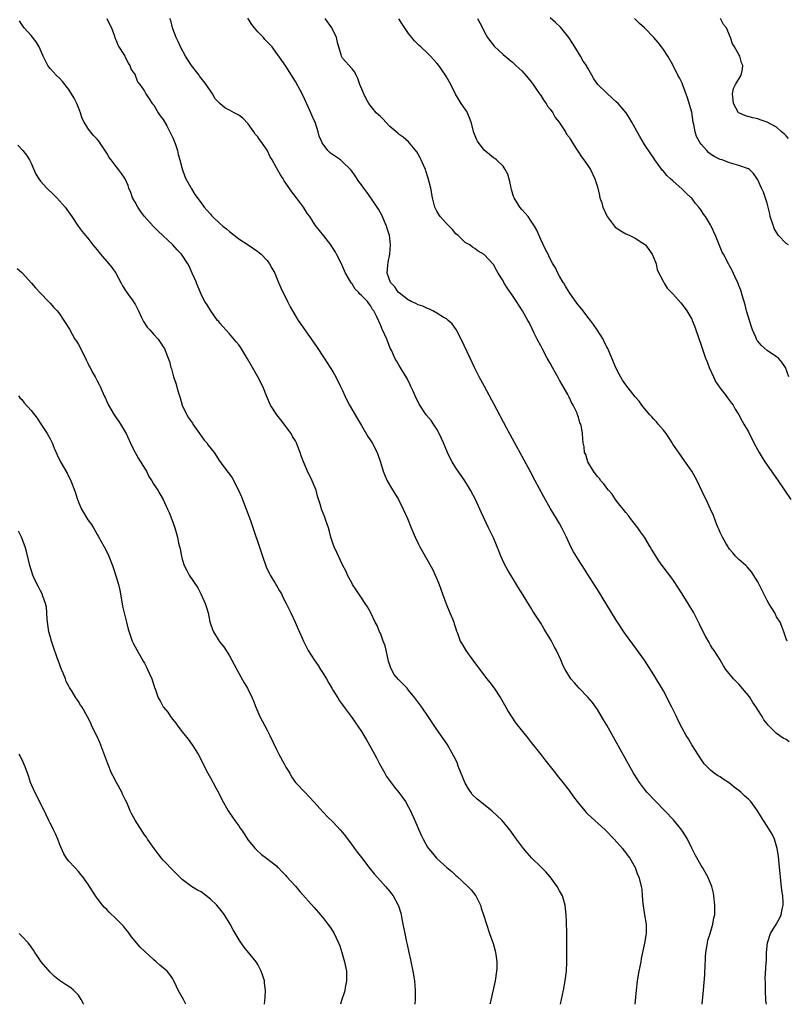
# Model space of a CAD drawing. Units: inches. Extents: x 2619000 to 2622000, y 1473000 to 1476000.
# Drawn here: x 2619847 to 2620009, y 1473000 to 1473209 of the extents above; entities that cross this region are included whole.
import ezdxf

# ---------------------------------------------------------------- set-up
doc = ezdxf.new("R2010")
doc.units = ezdxf.units.IN
doc.header["$MEASUREMENT"] = 0
doc.layers.add('LD26191473_10ft', color=254, linetype='Continuous')

msp = doc.modelspace()

# ---------------------------------------------------------------- linework, layer by layer
at = {"layer": 'LD26191473_10ft'}
for points, elevation in [([(2619961.16, 1473000), (2619961.8, 1473003), (2619962.19, 1473005), (2619962.45, 1473007), (2619962.52, 1473009), (2619962.54, 1473015), (2619962.45, 1473017.55), (2619962.37, 1473019), (2619962.17, 1473021), (2619961.58, 1473023), (2619961.38, 1473023.38), (2619961, 1473024.03), (2619960.47, 1473025), (2619959.01, 1473027.01), (2619958.08, 1473028.08), (2619957, 1473029.17), (2619955.13, 1473031), (2619954.11, 1473032.11), (2619953.34, 1473033), (2619951.83, 1473035), (2619950.46, 1473037), (2619948.83, 1473039), (2619946.64, 1473041), (2619943.5, 1473043.5), (2619942.49, 1473044.49), (2619942.15, 1473045), (2619941.66, 1473045.66), (2619941, 1473046.89), (2619939.53, 1473050.47), (2619939.26, 1473051.26), (2619938.61, 1473052.6), (2619937.14, 1473055.14), (2619936.34, 1473056.34), (2619935, 1473058.27), (2619933.15, 1473061), (2619931.76, 1473063), (2619930.29, 1473065), (2619929, 1473066.62), (2619928.67, 1473067), (2619927.85, 1473067.85), (2619926.85, 1473068.85), (2619925.95, 1473069.95), (2619925.25, 1473071.25), (2619924.75, 1473072.75), (2619924.58, 1473073.42), (2619923.99, 1473075.99), (2619923.63, 1473077), (2619923, 1473078.66), (2619922.84, 1473079), (2619922.3, 1473080.3), (2619921.93, 1473081), (2619921, 1473082.96), (2619920.27, 1473084.27), (2619919.81, 1473085), (2619919, 1473086.14), (2619918.44, 1473087), (2619917.89, 1473087.89), (2619917.12, 1473089), (2619917, 1473089.21), (2619916.07, 1473091), (2619915.77, 1473091.77), (2619915, 1473093.15), (2619913.75, 1473095.75), (2619913.2, 1473097), (2619913, 1473097.57), (2619912.53, 1473099), (2619912.22, 1473100.22), (2619911.98, 1473101), (2619911.44, 1473102.56), (2619911.24, 1473103.24), (2619910.55, 1473105), (2619910.37, 1473105.63), (2619909.71, 1473107.71), (2619909.38, 1473109), (2619908.58, 1473111), (2619907.59, 1473113), (2619906.7, 1473115), (2619906.25, 1473116.25), (2619905.99, 1473117), (2619905.4, 1473118.6), (2619905.24, 1473119), (2619905, 1473119.44), (2619904.4, 1473120.4), (2619904.1, 1473121), (2619903, 1473122.48), (2619902.63, 1473123), (2619901.89, 1473123.89), (2619901.08, 1473125), (2619899.75, 1473127), (2619899.53, 1473127.53), (2619898.84, 1473129), (2619898.08, 1473131), (2619897.04, 1473133), (2619895.87, 1473135), (2619894.85, 1473136.85), (2619893.33, 1473139.33), (2619893, 1473139.79), (2619892.47, 1473140.47), (2619891, 1473142.15), (2619890.22, 1473143), (2619889.65, 1473143.65), (2619889, 1473144.4), (2619888.74, 1473144.74), (2619888.5, 1473145), (2619887.06, 1473147), (2619886.32, 1473148.32), (2619885.83, 1473149), (2619885.51, 1473149.51), (2619885, 1473150.57), (2619884.28, 1473152.28), (2619884.06, 1473152.85), (2619884, 1473153), (2619883.14, 1473155), (2619882.46, 1473156.46), (2619882.18, 1473157), (2619880.88, 1473159), (2619879.93, 1473159.93), (2619879.04, 1473161), (2619876.92, 1473163), (2619875.88, 1473163.88), (2619875, 1473164.83), (2619874.91, 1473164.91), (2619874.84, 1473165), (2619873.03, 1473167.04), (2619872.13, 1473168.13), (2619871.59, 1473169), (2619871, 1473170.08), (2619870.65, 1473170.65), (2619870.48, 1473171), (2619870.09, 1473172.09), (2619869.71, 1473173), (2619869.58, 1473173.58), (2619868.94, 1473175), (2619868.16, 1473176.16), (2619867.5, 1473177), (2619867, 1473177.6), (2619865.91, 1473179), (2619865.53, 1473179.53), (2619865, 1473180.43), (2619863.32, 1473183), (2619863, 1473183.42), (2619862.21, 1473184.21), (2619861.56, 1473185), (2619861, 1473185.74), (2619860.21, 1473187), (2619859.79, 1473187.79), (2619859.42, 1473189), (2619859, 1473190.11), (2619858.64, 1473191), (2619858.08, 1473192.08), (2619857.57, 1473193), (2619857, 1473193.93), (2619855.64, 1473195.64), (2619855, 1473196.33), (2619854.31, 1473197), (2619853.68, 1473197.68), (2619853, 1473198.39), (2619852.52, 1473199), (2619851.5, 1473201), (2619850.68, 1473203), (2619850.08, 1473204.08), (2619849, 1473205.4), (2619847.48, 1473207), (2619847.27, 1473207.27), (2619847, 1473207.71), (2619846.48, 1473208.48)], 9160), ([(2619865.03, 1473209), (2619865.66, 1473207.66), (2619865.98, 1473207), (2619866.56, 1473205.44), (2619866.78, 1473204.78), (2619867, 1473204.32), (2619867.38, 1473203.38), (2619867.59, 1473203), (2619868.61, 1473201.39), (2619868.83, 1473201), (2619868.88, 1473200.88), (2619869, 1473200.7), (2619869.52, 1473199.52), (2619869.93, 1473199), (2619870.17, 1473198.17), (2619871, 1473197.08), (2619871.04, 1473197), (2619871.55, 1473195.55), (2619871.99, 1473195), (2619873, 1473193.59), (2619873.32, 1473193), (2619873.99, 1473191.99), (2619874.66, 1473191), (2619875, 1473190.62), (2619875.94, 1473189), (2619876.36, 1473188.36), (2619877, 1473187.61), (2619877.74, 1473186.26), (2619878.4, 1473185), (2619878.56, 1473184.56), (2619879, 1473183.71), (2619879.21, 1473183.21), (2619879.31, 1473183), (2619879.5, 1473182.5), (2619879.98, 1473181), (2619880.14, 1473180.14), (2619880.51, 1473179), (2619881, 1473177.14), (2619881.53, 1473175.53), (2619881.78, 1473175), (2619882.8, 1473173.2), (2619882.9, 1473173), (2619883, 1473172.85), (2619883.67, 1473171.67), (2619885, 1473169.94), (2619885.68, 1473169), (2619886.28, 1473168.28), (2619887, 1473167.5), (2619887.23, 1473167.23), (2619887.45, 1473167), (2619889, 1473165.53), (2619889.61, 1473165), (2619890.38, 1473164.38), (2619891, 1473163.82), (2619893, 1473162.31), (2619894.96, 1473161), (2619897, 1473159.59), (2619897.76, 1473159), (2619899, 1473157.67), (2619899.54, 1473157), (2619900.03, 1473156.03), (2619900.61, 1473155), (2619901, 1473154.09), (2619901.42, 1473153), (2619901.48, 1473152.85), (2619901.88, 1473151.88), (2619902.32, 1473151), (2619903, 1473149.75), (2619903.34, 1473149), (2619903.89, 1473147.89), (2619904.39, 1473147), (2619905.61, 1473145), (2619906.16, 1473144.16), (2619908.65, 1473140.65), (2619909.46, 1473139.46), (2619911.08, 1473137), (2619912.38, 1473135), (2619913, 1473133.99), (2619913.58, 1473133), (2619914.58, 1473131), (2619915, 1473130.13), (2619915.48, 1473129), (2619915.97, 1473127.97), (2619916.48, 1473127), (2619918.14, 1473124.14), (2619919, 1473122.73), (2619920.38, 1473120.38), (2619921, 1473119.45), (2619921.27, 1473119), (2619922.33, 1473117), (2619923.04, 1473114.96), (2619923.6, 1473113), (2619923.99, 1473111.99), (2619924.45, 1473111), (2619925.39, 1473109.39), (2619926.83, 1473107), (2619927.87, 1473105), (2619928.74, 1473103), (2619929.54, 1473101), (2619930.38, 1473099), (2619931, 1473097.71), (2619931.37, 1473097), (2619933.41, 1473093.41), (2619934.1, 1473092.1), (2619934.64, 1473091), (2619935, 1473090.17), (2619935.45, 1473089), (2619936.14, 1473087), (2619936.93, 1473084.93), (2619937.76, 1473083), (2619938.29, 1473081.71), (2619938.55, 1473081), (2619938.63, 1473080.63), (2619939, 1473079.61), (2619939.14, 1473079.14), (2619939.33, 1473078.67), (2619939.93, 1473077), (2619940.32, 1473076.32), (2619941.13, 1473075), (2619942.75, 1473072.75), (2619945.6, 1473069), (2619946.19, 1473068.19), (2619947.11, 1473067), (2619948.47, 1473065), (2619949.61, 1473063), (2619950.08, 1473062.08), (2619950.85, 1473060.85), (2619951.68, 1473059.68), (2619954.32, 1473056.32), (2619955, 1473055.47), (2619957, 1473052.95), (2619957.85, 1473051.85), (2619960.13, 1473049), (2619960.5, 1473048.5), (2619961.4, 1473047.4), (2619963, 1473045.32), (2619963.97, 1473043.97), (2619964.69, 1473043), (2619965, 1473042.64), (2619966.34, 1473041), (2619966.66, 1473040.66), (2619967, 1473040.34), (2619967.67, 1473039.67), (2619970.63, 1473037), (2619972.55, 1473035), (2619974.35, 1473033), (2619974.6, 1473032.6), (2619975, 1473032.12), (2619975.46, 1473031.46), (2619975.85, 1473031), (2619977.01, 1473029), (2619977.52, 1473027.52), (2619977.78, 1473027), (2619978.28, 1473025), (2619978.4, 1473024.4), (2619978.52, 1473023), (2619978.62, 1473021.38), (2619978.98, 1473019), (2619979.31, 1473017), (2619979.33, 1473015.33), (2619979.32, 1473015), (2619978.99, 1473012.99), (2619978.3, 1473009.7), (2619978.18, 1473009), (2619977.78, 1473007), (2619977.42, 1473005), (2619977.19, 1473003), (2619976.94, 1473000)], 9170), ([(2619991.21, 1473000), (2619991.49, 1473003), (2619991.77, 1473006.23), (2619991.81, 1473007), (2619991.82, 1473007.82), (2619991.95, 1473010.05), (2619991.99, 1473011), (2619992.2, 1473012.2), (2619992.32, 1473013), (2619992.43, 1473013.57), (2619992.91, 1473015), (2619993.5, 1473017), (2619993.69, 1473018.31), (2619993.87, 1473019), (2619993.92, 1473019.92), (2619993.93, 1473021), (2619993.72, 1473023), (2619993.59, 1473023.59), (2619993.24, 1473025), (2619992.4, 1473027), (2619991.28, 1473029), (2619991, 1473029.44), (2619989.72, 1473031.72), (2619989, 1473033.11), (2619988.08, 1473035), (2619987.7, 1473035.7), (2619986.93, 1473036.93), (2619985.11, 1473039.11), (2619979.52, 1473045), (2619979, 1473045.64), (2619977.94, 1473047), (2619977.57, 1473047.57), (2619976.69, 1473049), (2619971, 1473059.17), (2619970.33, 1473060.33), (2619969, 1473062.52), (2619967.95, 1473063.95), (2619967, 1473065.09), (2619965.12, 1473067), (2619964.15, 1473068.15), (2619963.37, 1473069), (2619962.14, 1473071), (2619961.77, 1473071.77), (2619961.27, 1473073), (2619960.37, 1473075), (2619959.85, 1473075.85), (2619959.31, 1473077), (2619959, 1473077.51), (2619958.41, 1473078.41), (2619958.09, 1473079), (2619957.65, 1473079.65), (2619957, 1473080.77), (2619955.35, 1473083.35), (2619955, 1473083.95), (2619954.58, 1473084.58), (2619953.24, 1473086.76), (2619952.27, 1473088.27), (2619951.87, 1473089), (2619951, 1473090.4), (2619950.66, 1473091), (2619950.01, 1473092.01), (2619949.31, 1473093.31), (2619948.55, 1473095), (2619948.11, 1473096.11), (2619947.78, 1473097), (2619947, 1473098.86), (2619945.94, 1473101), (2619944.35, 1473104.35), (2619944.08, 1473105), (2619943.16, 1473107), (2619942.12, 1473109), (2619941.72, 1473109.72), (2619940.94, 1473111), (2619939, 1473113.72), (2619938.22, 1473115), (2619937.8, 1473115.8), (2619937.22, 1473117), (2619936.36, 1473119), (2619935.96, 1473119.96), (2619935.47, 1473121), (2619935, 1473121.91), (2619934.3, 1473123), (2619933.75, 1473123.75), (2619932.74, 1473125), (2619931.22, 1473127.22), (2619930.39, 1473129), (2619929.98, 1473129.98), (2619929.49, 1473131), (2619929.34, 1473131.34), (2619928.69, 1473132.69), (2619928.47, 1473133), (2619927.65, 1473134.35), (2619927, 1473135.46), (2619926.42, 1473136.42), (2619926.1, 1473137), (2619925.34, 1473138.66), (2619925.11, 1473139.11), (2619924.37, 1473141), (2619923.47, 1473143), (2619923.3, 1473143.3), (2619923, 1473144.07), (2619922.28, 1473145.72), (2619921.65, 1473147), (2619921.33, 1473147.33), (2619921, 1473147.98), (2619920.55, 1473148.55), (2619920.29, 1473149), (2619919, 1473150.26), (2619918.6, 1473150.6), (2619918.34, 1473151), (2619917.64, 1473151.64), (2619917, 1473152.74), (2619916.89, 1473152.85), (2619916.87, 1473152.87), (2619916.55, 1473153.45), (2619915.64, 1473155), (2619915, 1473156.5), (2619914.82, 1473156.82), (2619914.74, 1473157), (2619913.73, 1473159), (2619913.46, 1473159.46), (2619912.69, 1473160.69), (2619912.47, 1473161), (2619911, 1473162.92), (2619910.07, 1473164.07), (2619909.21, 1473165.21), (2619908.02, 1473167), (2619907.59, 1473167.59), (2619906.68, 1473169), (2619905.21, 1473171), (2619904.22, 1473172.22), (2619903, 1473174.09), (2619902.61, 1473174.61), (2619902.37, 1473175), (2619901.82, 1473175.82), (2619901, 1473177.34), (2619900.06, 1473179), (2619899.66, 1473179.66), (2619899, 1473181.07), (2619897.65, 1473183), (2619897.36, 1473183.36), (2619897, 1473183.88), (2619896.47, 1473184.47), (2619896.17, 1473185), (2619895, 1473186.68), (2619893.86, 1473187.86), (2619893, 1473188.48), (2619892.05, 1473189), (2619891, 1473189.54), (2619890.05, 1473190.05), (2619889, 1473190.97), (2619887.97, 1473191.97), (2619887.39, 1473193), (2619886.07, 1473195), (2619885.62, 1473195.62), (2619884.73, 1473196.73), (2619884.58, 1473197), (2619883, 1473199.02), (2619882.21, 1473200.21), (2619881.72, 1473201), (2619880.62, 1473203), (2619880.14, 1473204.14), (2619879.7, 1473205), (2619879, 1473206.8), (2619878.91, 1473207), (2619878.57, 1473208.57), (2619878.4, 1473209)], 9180), ([(2620004.82, 1473000), (2620004.74, 1473000.74), (2620004.62, 1473003), (2620004.64, 1473004.64), (2620004.56, 1473005.44), (2620004.8, 1473008.8), (2620004.8, 1473009), (2620004.82, 1473009.18), (2620004.88, 1473011), (2620005.06, 1473013), (2620005.73, 1473015), (2620006.96, 1473017.04), (2620007.68, 1473018.32), (2620007.98, 1473019), (2620008.2, 1473020.2), (2620008.4, 1473021), (2620008.4, 1473021.6), (2620008.29, 1473023), (2620008.11, 1473024.11), (2620007.81, 1473027), (2620007.76, 1473027.76), (2620007.48, 1473030.52), (2620007.41, 1473031.41), (2620007.14, 1473033), (2620007, 1473033.56), (2620006.52, 1473035), (2620006.05, 1473036.05), (2620005, 1473037.79), (2620004.21, 1473039), (2620003.71, 1473039.71), (2620002.95, 1473041), (2620001.5, 1473043), (2620001, 1473043.5), (2620000.21, 1473044.21), (2619999.42, 1473045), (2619999, 1473045.32), (2619998.02, 1473046.02), (2619997, 1473046.86), (2619995.7, 1473047.7), (2619995, 1473048.22), (2619994.49, 1473048.49), (2619993.78, 1473049), (2619993, 1473049.66), (2619991.66, 1473051), (2619991.37, 1473051.37), (2619990.3, 1473053), (2619989.81, 1473053.81), (2619989, 1473055.04), (2619988.29, 1473056.29), (2619987.85, 1473057), (2619987, 1473058.52), (2619986.16, 1473060.16), (2619985.78, 1473061), (2619985, 1473062.59), (2619984.81, 1473063), (2619984.17, 1473064.17), (2619983.8, 1473065), (2619983, 1473066.48), (2619981, 1473069.84), (2619978.97, 1473072.97), (2619977.32, 1473075.32), (2619974.76, 1473078.76), (2619973, 1473081.41), (2619971, 1473084.72), (2619969, 1473087.96), (2619968.58, 1473088.58), (2619967, 1473091.13), (2619966.24, 1473092.24), (2619965.78, 1473093), (2619965.47, 1473093.47), (2619965, 1473094.26), (2619963.93, 1473095.93), (2619963.37, 1473097), (2619962.43, 1473099), (2619961.99, 1473099.99), (2619961.5, 1473101), (2619961, 1473101.91), (2619960.37, 1473103), (2619959, 1473105.21), (2619957.62, 1473107.62), (2619955.84, 1473111), (2619954.77, 1473113), (2619949.77, 1473122.23), (2619947.16, 1473127.16), (2619945.05, 1473131), (2619943.98, 1473133), (2619942.98, 1473135), (2619942.02, 1473137), (2619940.15, 1473141), (2619939.07, 1473143.07), (2619938.23, 1473144.23), (2619937.41, 1473145), (2619937, 1473145.3), (2619936.34, 1473145.66), (2619935, 1473146.5), (2619934.13, 1473147), (2619933.4, 1473147.4), (2619933, 1473147.5), (2619932.02, 1473148.02), (2619931, 1473148.3), (2619930.55, 1473148.55), (2619929.54, 1473149), (2619929.19, 1473149.19), (2619929, 1473149.26), (2619927, 1473150.81), (2619926.81, 1473151), (2619926.08, 1473152.08), (2619925.3, 1473152.85), (2619925.15, 1473153), (2619924.44, 1473155), (2619924.62, 1473156.62), (2619924.68, 1473157.32), (2619925.02, 1473159.02), (2619925.17, 1473161), (2619925, 1473162.42), (2619924.92, 1473163), (2619924.47, 1473164.47), (2619924.27, 1473165), (2619923.29, 1473167.29), (2619922.59, 1473168.59), (2619921, 1473170.99), (2619920.16, 1473172.16), (2619919.52, 1473173), (2619919, 1473173.7), (2619918.46, 1473174.46), (2619917.67, 1473175.67), (2619917, 1473176.57), (2619916.7, 1473177), (2619915, 1473178.64), (2619914.56, 1473179), (2619912.45, 1473180.45), (2619911.86, 1473181), (2619910.66, 1473182.66), (2619910.5, 1473183), (2619910.05, 1473184.05), (2619909.8, 1473185), (2619909.15, 1473187), (2619909, 1473187.37), (2619908.49, 1473188.49), (2619908.3, 1473189), (2619907.73, 1473190.27), (2619907, 1473191.8), (2619906.4, 1473193), (2619905, 1473195.64), (2619903, 1473198.92), (2619902.12, 1473200.12), (2619901.49, 1473201), (2619901, 1473201.64), (2619900.04, 1473203), (2619899, 1473204.06), (2619898.55, 1473204.55), (2619898.2, 1473205), (2619897, 1473206.16), (2619896.3, 1473207), (2619895.73, 1473207.73), (2619894.92, 1473209.08)], 9190), ([(2620009.67, 1473055.67), (2620009, 1473056.11), (2620008.41, 1473056.41), (2620007, 1473057.43), (2620005.17, 1473059.17), (2620005, 1473059.43), (2620004.32, 1473060.32), (2620003.91, 1473061), (2620003, 1473062.43), (2620002.68, 1473063), (2620001.97, 1473063.97), (2620001.37, 1473065), (2620001, 1473065.48), (2619999, 1473067.85), (2619997.87, 1473069), (2619996.24, 1473071), (2619995.75, 1473071.75), (2619995.02, 1473073), (2619993.78, 1473075), (2619993.43, 1473075.43), (2619993, 1473076.15), (2619992.67, 1473076.67), (2619991.95, 1473078.05), (2619991.27, 1473079.27), (2619990.62, 1473080.62), (2619990.46, 1473081), (2619989.44, 1473083), (2619988.28, 1473085), (2619987, 1473087.05), (2619986.23, 1473088.23), (2619985, 1473090.03), (2619982.77, 1473093), (2619982.04, 1473094.04), (2619980.5, 1473096.5), (2619980.22, 1473097), (2619978.96, 1473099), (2619978.15, 1473100.15), (2619977.57, 1473101), (2619976.03, 1473103), (2619975.61, 1473103.61), (2619975, 1473104.27), (2619973, 1473106.82), (2619972.87, 1473107), (2619972.15, 1473108.15), (2619971.35, 1473109), (2619971, 1473109.42), (2619970.36, 1473110.36), (2619969.71, 1473111), (2619969.44, 1473111.44), (2619969, 1473111.87), (2619968.56, 1473112.56), (2619968.16, 1473113), (2619966.96, 1473115), (2619966.54, 1473116.54), (2619966.29, 1473117), (2619966.18, 1473118.18), (2619965.97, 1473119), (2619965.9, 1473119.9), (2619965.83, 1473121), (2619965.67, 1473122.33), (2619965.48, 1473123), (2619965.3, 1473123.3), (2619965, 1473124.44), (2619964.85, 1473124.85), (2619964.82, 1473125), (2619964.71, 1473125.29), (2619963.89, 1473127), (2619963.55, 1473127.55), (2619963, 1473128.75), (2619962.71, 1473129.29), (2619961.46, 1473131.46), (2619961, 1473132.33), (2619960.75, 1473132.75), (2619959.48, 1473135), (2619959, 1473135.89), (2619958.35, 1473137), (2619957.27, 1473139), (2619957, 1473139.58), (2619956.26, 1473141), (2619955.55, 1473142.45), (2619955.2, 1473143.2), (2619954.52, 1473144.52), (2619954.25, 1473145), (2619953.1, 1473147), (2619951.87, 1473149), (2619950.71, 1473150.71), (2619950.52, 1473151), (2619949.87, 1473151.87), (2619949.28, 1473152.85), (2619949.19, 1473153), (2619949, 1473153.36), (2619947.96, 1473155), (2619947.65, 1473155.65), (2619947, 1473156.87), (2619945, 1473158.99), (2619943.7, 1473159.7), (2619943, 1473160.26), (2619942.53, 1473160.53), (2619941.96, 1473161), (2619941, 1473161.53), (2619939.53, 1473163), (2619939, 1473163.37), (2619938.27, 1473164.27), (2619937.56, 1473165), (2619937, 1473165.52), (2619935.68, 1473167), (2619935.41, 1473167.41), (2619935, 1473168.12), (2619934.69, 1473168.69), (2619934.56, 1473169), (2619934.07, 1473171), (2619933.67, 1473173), (2619933.15, 1473175.15), (2619932.67, 1473176.67), (2619932.55, 1473177), (2619932.13, 1473177.87), (2619931.65, 1473179), (2619931.44, 1473179.44), (2619930.71, 1473180.71), (2619929, 1473182.87), (2619927.87, 1473183.87), (2619927, 1473184.42), (2619926.7, 1473184.7), (2619925, 1473186.12), (2619924.13, 1473187), (2619923.63, 1473187.63), (2619923, 1473188.19), (2619922.59, 1473188.59), (2619922.13, 1473189), (2619920.55, 1473191), (2619919.96, 1473191.96), (2619919.48, 1473193), (2619918.68, 1473195), (2619918.25, 1473196.25), (2619917.85, 1473197), (2619917.61, 1473197.61), (2619917, 1473198.34), (2619915, 1473200.58), (2619914.84, 1473200.84), (2619914.76, 1473201), (2619914.7, 1473201.3), (2619913.91, 1473203.91), (2619913.68, 1473205), (2619912.7, 1473207), (2619911.98, 1473207.98), (2619911.31, 1473209)], 9200), ([(2620009.22, 1473077), (2620009, 1473077.5), (2620008.51, 1473079), (2620008.07, 1473080.07), (2620007.74, 1473081), (2620007, 1473082.16), (2620006.61, 1473083), (2620005.37, 1473085), (2620005, 1473085.62), (2620004.26, 1473087), (2620003.89, 1473087.89), (2620003.27, 1473089), (2620003, 1473089.55), (2620001.7, 1473091.7), (2620000.76, 1473092.76), (2620000.44, 1473093), (2619999, 1473094.33), (2619998.66, 1473094.66), (2619998.28, 1473095), (2619997.71, 1473095.71), (2619997, 1473096.51), (2619996.82, 1473096.82), (2619996.7, 1473097), (2619996.25, 1473097.75), (2619995.55, 1473099), (2619995, 1473100.04), (2619994.74, 1473100.74), (2619994.61, 1473101), (2619994.32, 1473101.68), (2619993.6, 1473103.6), (2619992.98, 1473104.98), (2619992.04, 1473107), (2619991.68, 1473107.68), (2619990.15, 1473111), (2619989.73, 1473111.73), (2619989, 1473113.06), (2619987, 1473115.94), (2619986.54, 1473116.54), (2619985, 1473118.75), (2619984.86, 1473119), (2619984.13, 1473120.13), (2619983.55, 1473121), (2619983, 1473121.7), (2619981.91, 1473123), (2619981.52, 1473123.52), (2619981, 1473124.04), (2619980.57, 1473124.57), (2619980.09, 1473125), (2619979, 1473126.34), (2619978.41, 1473127), (2619977.84, 1473127.84), (2619977, 1473128.82), (2619975, 1473131.31), (2619974.33, 1473132.33), (2619973.6, 1473133.6), (2619973, 1473134.76), (2619972.08, 1473137), (2619971.22, 1473139), (2619971, 1473139.41), (2619970.47, 1473140.47), (2619970.24, 1473141), (2619968.99, 1473143), (2619968.15, 1473144.15), (2619967.58, 1473145), (2619967, 1473145.69), (2619966, 1473147), (2619964.67, 1473148.67), (2619963.04, 1473151), (2619962.27, 1473152.27), (2619961.87, 1473152.85), (2619961.77, 1473153), (2619961, 1473154.37), (2619960.59, 1473155), (2619960.15, 1473156.15), (2619959.55, 1473157), (2619959, 1473158.06), (2619958.7, 1473158.7), (2619958.54, 1473159), (2619958.04, 1473160.04), (2619957, 1473162.15), (2619956.15, 1473164.15), (2619955.67, 1473165), (2619955, 1473166.05), (2619954.31, 1473167), (2619953.73, 1473167.73), (2619953, 1473168.47), (2619952.57, 1473169), (2619951.93, 1473170.07), (2619951.34, 1473171), (2619951.24, 1473171.24), (2619950.77, 1473172.77), (2619950.71, 1473173), (2619950.42, 1473174.42), (2619949.99, 1473175.99), (2619949.47, 1473177), (2619949, 1473177.66), (2619947.63, 1473179), (2619947.29, 1473179.29), (2619947, 1473179.47), (2619946.13, 1473180.13), (2619945, 1473181.07), (2619943.58, 1473183), (2619943.38, 1473183.38), (2619942.84, 1473184.84), (2619942.23, 1473187), (2619941.93, 1473187.93), (2619941.3, 1473189.3), (2619941, 1473189.77), (2619940.16, 1473191), (2619939.71, 1473191.71), (2619938.96, 1473192.96), (2619937.93, 1473195), (2619937, 1473196.65), (2619936.78, 1473197), (2619935.39, 1473199), (2619935, 1473199.52), (2619934.27, 1473200.27), (2619933.63, 1473201), (2619933, 1473201.64), (2619931.56, 1473203), (2619931.25, 1473203.25), (2619930.24, 1473204.24), (2619929.67, 1473205), (2619929, 1473205.84), (2619927.7, 1473207.7), (2619926.94, 1473208.94)], 9210), ([(2619943.6, 1473209), (2619944.07, 1473208.07), (2619944.64, 1473207), (2619945, 1473206.23), (2619945.7, 1473205), (2619947.15, 1473203.15), (2619949, 1473201.39), (2619949.43, 1473201), (2619950.32, 1473200.32), (2619951, 1473199.72), (2619951.73, 1473199), (2619953, 1473197.88), (2619954.31, 1473196.31), (2619955, 1473195.56), (2619955.37, 1473195), (2619956.27, 1473193.73), (2619956.77, 1473193), (2619956.85, 1473192.85), (2619957, 1473192.68), (2619957.63, 1473191.63), (2619958.15, 1473191), (2619958.43, 1473190.43), (2619959, 1473189.8), (2619959.55, 1473189), (2619960.03, 1473188.03), (2619960.92, 1473187), (2619961, 1473186.88), (2619962.23, 1473185), (2619962.48, 1473184.48), (2619963, 1473183.85), (2619963.32, 1473183.32), (2619963.55, 1473183), (2619964.47, 1473181.53), (2619964.85, 1473180.85), (2619965, 1473180.66), (2619965.65, 1473179.65), (2619966.16, 1473179), (2619967, 1473177.84), (2619967.53, 1473177), (2619968.49, 1473175), (2619969, 1473173.31), (2619969.47, 1473171.47), (2619969.54, 1473171), (2619969.94, 1473169.94), (2619970.18, 1473169), (2619971.07, 1473167), (2619972.78, 1473164.78), (2619973, 1473164.61), (2619973.95, 1473163.95), (2619975, 1473163.36), (2619975.27, 1473163.27), (2619975.89, 1473163), (2619977, 1473162.39), (2619978.63, 1473161.37), (2619979, 1473161.16), (2619979.18, 1473161), (2619980.65, 1473159), (2619981, 1473158.16), (2619981.31, 1473157.31), (2619981.48, 1473157), (2619981.7, 1473155.7), (2619983, 1473153.2), (2619983.09, 1473153), (2619983.19, 1473152.85), (2619983.83, 1473151.83), (2619985, 1473150.62), (2619986.68, 1473148.68), (2619987, 1473148.34), (2619987.98, 1473147), (2619989, 1473145.28), (2619989.12, 1473145), (2619989.65, 1473143.65), (2619989.88, 1473143), (2619991, 1473139.74), (2619991.35, 1473138.65), (2619991.93, 1473137), (2619992.24, 1473136.24), (2619992.71, 1473135), (2619993.59, 1473133), (2619994.05, 1473132.05), (2619995, 1473130.62), (2619996.3, 1473129), (2619996.55, 1473128.55), (2619997, 1473127.98), (2619997.41, 1473127.41), (2619997.77, 1473127), (2619998.18, 1473126.18), (2619998.99, 1473125), (2619999.66, 1473123.66), (2620000.07, 1473123), (2620001, 1473121.4), (2620002.19, 1473119), (2620003.27, 1473117), (2620003.92, 1473115.92), (2620004.52, 1473115), (2620007.17, 1473111.17), (2620008.65, 1473109), (2620009.98, 1473107)], 9220), ([(2620009.55, 1473133), (2620008.87, 1473135), (2620008.1, 1473136.1), (2620007.36, 1473137), (2620007, 1473137.29), (2620005, 1473138.64), (2620003.71, 1473139.71), (2620003, 1473140.58), (2620002.82, 1473140.82), (2620002.58, 1473141.42), (2620001.88, 1473143), (2620001.64, 1473143.64), (2620001.22, 1473145), (2620000.64, 1473147), (2620000.31, 1473148.31), (2619999.67, 1473150.33), (2619999.41, 1473151.41), (2619999, 1473152.36), (2619998.83, 1473152.83), (2619998.82, 1473152.85), (2619998.48, 1473153.52), (2619997.57, 1473155.57), (2619997, 1473156.58), (2619996.86, 1473156.86), (2619996.77, 1473157), (2619995.71, 1473159), (2619995.46, 1473159.46), (2619995, 1473160.55), (2619994.07, 1473163), (2619993.14, 1473165), (2619993, 1473165.25), (2619991.91, 1473167), (2619991.52, 1473167.52), (2619991, 1473168.37), (2619990.72, 1473168.72), (2619990.54, 1473169), (2619989.8, 1473169.8), (2619989, 1473170.9), (2619988.91, 1473171), (2619987.86, 1473171.86), (2619987, 1473172.81), (2619985, 1473174.56), (2619984.53, 1473175), (2619983.71, 1473175.71), (2619983, 1473176.6), (2619982.79, 1473176.79), (2619981.21, 1473179), (2619981, 1473179.38), (2619980.33, 1473180.33), (2619979, 1473182.29), (2619977.97, 1473183.98), (2619977, 1473185.73), (2619976.33, 1473187), (2619975.84, 1473187.84), (2619975.1, 1473189), (2619973.39, 1473191), (2619973, 1473191.36), (2619972.11, 1473192.11), (2619971, 1473193.17), (2619969.12, 1473195), (2619968.23, 1473196.23), (2619967.83, 1473197), (2619967, 1473198.47), (2619966.79, 1473198.79), (2619966.69, 1473199), (2619965.97, 1473199.97), (2619965.43, 1473201), (2619964.24, 1473203), (2619962.98, 1473205), (2619961.17, 1473207.17), (2619960.13, 1473208.13), (2619959, 1473209.13)], 9230), ([(2620009.5, 1473161), (2620009, 1473161.3), (2620007.41, 1473163), (2620007.23, 1473163.23), (2620006.5, 1473164.5), (2620006.3, 1473165), (2620005.64, 1473167), (2620005.57, 1473167.57), (2620005.2, 1473169), (2620005, 1473169.87), (2620004.19, 1473172.19), (2620003.79, 1473173), (2620003, 1473174.82), (2620002.9, 1473175), (2620002.11, 1473176.11), (2620001.24, 1473177), (2620001, 1473177.15), (2619999, 1473177.85), (2619997, 1473178.42), (2619995.44, 1473179), (2619995, 1473179.13), (2619993.73, 1473179.73), (2619993, 1473180.23), (2619992.58, 1473180.58), (2619992.23, 1473181), (2619991, 1473182.32), (2619990.7, 1473182.7), (2619990.58, 1473183), (2619990, 1473184), (2619989.72, 1473185), (2619989.46, 1473186.54), (2619989.34, 1473187), (2619989, 1473189.15), (2619988.14, 1473192.14), (2619987.15, 1473194.85), (2619987.08, 1473195.08), (2619987, 1473195.27), (2619986.41, 1473196.41), (2619986.07, 1473197), (2619985, 1473199.14), (2619983.93, 1473201), (2619983, 1473202.45), (2619982.59, 1473203), (2619981.87, 1473203.87), (2619980.98, 1473205), (2619979, 1473206.99), (2619977.92, 1473207.92), (2619976.84, 1473209)], 9240), ([(2620009.54, 1473183.54), (2620009, 1473184.09), (2620008.56, 1473184.56), (2620008.01, 1473185), (2620007, 1473185.93), (2620005, 1473186.99), (2620003.51, 1473187.51), (2620003, 1473187.72), (2620001.92, 1473187.92), (2620000.38, 1473188.38), (2619999, 1473188.97), (2619998.95, 1473189), (2619997.84, 1473191), (2619997.78, 1473191.78), (2619997.61, 1473193), (2619997.88, 1473194.12), (2619998.28, 1473195), (2619999.49, 1473197), (2619999.76, 1473198.24), (2619999.82, 1473199), (2619999.57, 1473199.57), (2619999.19, 1473201), (2619999, 1473201.36), (2619998.09, 1473203), (2619997.63, 1473203.63), (2619997.25, 1473205), (2619997.14, 1473205.14), (2619996.34, 1473207), (2619995.72, 1473207.72), (2619995.09, 1473209)], 9250), ([(2619846.13, 1473182.13), (2619847.22, 1473181), (2619847.99, 1473179.99), (2619848.65, 1473179), (2619849, 1473178.33), (2619849.58, 1473177), (2619850, 1473176), (2619850.61, 1473175), (2619851, 1473174.52), (2619852.33, 1473173), (2619853.7, 1473171.7), (2619854.4, 1473171), (2619856.17, 1473169), (2619857.58, 1473167), (2619858.93, 1473165), (2619859.81, 1473163.81), (2619860.5, 1473163), (2619861, 1473162.45), (2619862.09, 1473161), (2619862.49, 1473160.49), (2619863, 1473159.92), (2619863.37, 1473159.37), (2619863.69, 1473159), (2619865.47, 1473157), (2619866.13, 1473156.13), (2619866.9, 1473155), (2619868.05, 1473152.85), (2619868.33, 1473152.33), (2619869.12, 1473151.12), (2619869.95, 1473149.95), (2619870.65, 1473149), (2619870.78, 1473148.78), (2619871, 1473148.4), (2619871.73, 1473147), (2619872.4, 1473145.6), (2619872.77, 1473144.77), (2619873.57, 1473143.57), (2619874.12, 1473143), (2619875, 1473141.97), (2619875.88, 1473141), (2619876.36, 1473140.36), (2619877, 1473139.41), (2619877.22, 1473139), (2619877.36, 1473138.64), (2619878.03, 1473137), (2619878.3, 1473136.29), (2619878.6, 1473135), (2619878.7, 1473134.7), (2619879.18, 1473133), (2619879.68, 1473131.68), (2619880.15, 1473129.85), (2619880.55, 1473128.55), (2619881.01, 1473127), (2619881.96, 1473125), (2619882.35, 1473124.35), (2619883.17, 1473123.17), (2619883.27, 1473123), (2619884.66, 1473121), (2619884.78, 1473120.78), (2619885, 1473120.52), (2619885.63, 1473119.63), (2619886.19, 1473119), (2619886.51, 1473118.51), (2619887.75, 1473117), (2619889, 1473115.11), (2619890.76, 1473112.76), (2619891, 1473112.38), (2619891.6, 1473111.6), (2619892.91, 1473109), (2619893.56, 1473107.56), (2619894.57, 1473105), (2619895.45, 1473102.55), (2619897.99, 1473095), (2619898.78, 1473092.78), (2619899.41, 1473091.41), (2619899.63, 1473091), (2619900.69, 1473089.31), (2619901, 1473088.78), (2619901.63, 1473087.63), (2619902.02, 1473087), (2619902.34, 1473086.34), (2619903.06, 1473085), (2619903.7, 1473083.7), (2619904.06, 1473083), (2619904.95, 1473081), (2619905.55, 1473079.55), (2619906.7, 1473077), (2619907.72, 1473075), (2619908.95, 1473073), (2619909.8, 1473071.8), (2619910.32, 1473071), (2619911, 1473069.89), (2619911.56, 1473069), (2619912.06, 1473068.06), (2619912.75, 1473067), (2619913, 1473066.55), (2619913.98, 1473065), (2619914.36, 1473064.36), (2619915, 1473063.49), (2619915.32, 1473063), (2619916.8, 1473061), (2619917, 1473060.74), (2619917.7, 1473059.7), (2619918.22, 1473059), (2619919, 1473057.85), (2619919.51, 1473057), (2619920.05, 1473056.05), (2619921, 1473054.45), (2619922.22, 1473052.22), (2619922.85, 1473051), (2619923.92, 1473049), (2619924.33, 1473048.33), (2619925.14, 1473047.14), (2619926.01, 1473046.01), (2619926.92, 1473044.92), (2619927.77, 1473043.77), (2619928.3, 1473043), (2619929, 1473041.77), (2619929.42, 1473041), (2619930.34, 1473039), (2619931.15, 1473037), (2619931.75, 1473035.75), (2619932.06, 1473035), (2619933, 1473033.34), (2619933.22, 1473033), (2619934.07, 1473032.07), (2619934.93, 1473031), (2619935, 1473030.93), (2619937.09, 1473029), (2619938.15, 1473028.15), (2619939, 1473027.34), (2619939.19, 1473027.19), (2619941.55, 1473025), (2619942.24, 1473024.24), (2619943.21, 1473023), (2619944.24, 1473021), (2619944.4, 1473020.4), (2619944.88, 1473019), (2619945.5, 1473017), (2619946.17, 1473015), (2619946.91, 1473012.91), (2619947.34, 1473011.34), (2619947.41, 1473011), (2619947.46, 1473010.54), (2619947.68, 1473009), (2619947.67, 1473007.67), (2619947.65, 1473007), (2619947.34, 1473005), (2619946.26, 1473000.26), (2619946.21, 1473000)], 9150), ([(2619846.02, 1473156.02), (2619847, 1473155.15), (2619847.12, 1473155), (2619849, 1473152.94), (2619849.08, 1473152.85), (2619849.91, 1473151.91), (2619851, 1473150.74), (2619852.68, 1473149), (2619853, 1473148.62), (2619853.76, 1473147.76), (2619854.51, 1473147), (2619855, 1473146.35), (2619855.94, 1473145), (2619856.33, 1473144.33), (2619857, 1473143.32), (2619857.1, 1473143.1), (2619858.27, 1473141), (2619858.57, 1473140.57), (2619859, 1473139.87), (2619860.49, 1473137), (2619860.65, 1473136.65), (2619861, 1473135.94), (2619861.29, 1473135.29), (2619861.46, 1473135), (2619861.96, 1473133.96), (2619862.56, 1473133), (2619863, 1473132.15), (2619863.37, 1473131.37), (2619863.59, 1473131), (2619864.47, 1473129), (2619864.64, 1473128.64), (2619865, 1473127.79), (2619865.38, 1473127), (2619866.58, 1473125), (2619867, 1473124.35), (2619867.56, 1473123.56), (2619867.94, 1473123), (2619869, 1473121.23), (2619869.13, 1473121), (2619870.31, 1473118.31), (2619871.02, 1473117), (2619871.72, 1473115.72), (2619873, 1473113.68), (2619873.4, 1473113), (2619873.92, 1473111.92), (2619874.56, 1473111), (2619875, 1473110.23), (2619875.81, 1473109), (2619876.23, 1473108.23), (2619877, 1473107), (2619877.91, 1473105), (2619878.24, 1473104.24), (2619878.81, 1473102.81), (2619879, 1473102.22), (2619879.45, 1473101), (2619880.01, 1473099), (2619880.25, 1473097.75), (2619880.55, 1473096.55), (2619880.83, 1473095), (2619881, 1473094.35), (2619881.44, 1473093), (2619881.95, 1473091.95), (2619882.48, 1473091), (2619884.28, 1473088.28), (2619884.98, 1473087), (2619885.61, 1473085.61), (2619885.86, 1473085), (2619886.15, 1473084.15), (2619886.47, 1473083), (2619886.88, 1473081.12), (2619887, 1473080.67), (2619887.43, 1473079.43), (2619887.61, 1473079), (2619888.82, 1473077), (2619889, 1473076.76), (2619889.81, 1473075.81), (2619890.29, 1473075), (2619891, 1473073.9), (2619892.05, 1473072.05), (2619892.6, 1473071), (2619893.46, 1473069.46), (2619894.15, 1473068.15), (2619894.81, 1473067), (2619895.8, 1473065), (2619896.16, 1473064.16), (2619896.63, 1473063), (2619897.49, 1473061), (2619899, 1473058.09), (2619899.59, 1473057), (2619901, 1473053.99), (2619901.49, 1473053), (2619902.62, 1473051), (2619903, 1473050.26), (2619903.78, 1473049), (2619904.19, 1473048.19), (2619905.04, 1473047.04), (2619907, 1473044.98), (2619909, 1473042.84), (2619910.79, 1473040.79), (2619911, 1473040.6), (2619911.78, 1473039.78), (2619913, 1473038.63), (2619914.51, 1473037), (2619915, 1473036.44), (2619915.62, 1473035.62), (2619917, 1473033.71), (2619917.54, 1473033), (2619918.19, 1473032.19), (2619919, 1473031.09), (2619920.8, 1473028.8), (2619921.69, 1473027.69), (2619923, 1473026.21), (2619924.11, 1473025), (2619924.5, 1473024.5), (2619925, 1473023.92), (2619925.39, 1473023.39), (2619925.72, 1473023), (2619926.81, 1473021), (2619926.87, 1473020.87), (2619927.32, 1473019.31), (2619927.39, 1473019), (2619927.46, 1473018.54), (2619927.77, 1473017), (2619928, 1473016), (2619928.16, 1473015), (2619928.44, 1473013.56), (2619928.66, 1473012.66), (2619929.03, 1473011), (2619929.41, 1473009.41), (2619929.91, 1473007), (2619930.21, 1473005), (2619930.38, 1473003), (2619930.39, 1473001.61), (2619930.38, 1473001), (2619930.3, 1473000)], 9140), ([(2619846.31, 1473129), (2619846.6, 1473128.6), (2619847, 1473128.19), (2619847.53, 1473127.53), (2619849, 1473125.9), (2619850.23, 1473124.23), (2619851, 1473123.13), (2619852.36, 1473121), (2619853, 1473119.88), (2619853.31, 1473119.31), (2619853.44, 1473119), (2619853.87, 1473117.87), (2619854.47, 1473116.47), (2619855.22, 1473115), (2619856.6, 1473112.6), (2619857.41, 1473111), (2619858.16, 1473109), (2619858.35, 1473108.35), (2619858.79, 1473107), (2619859, 1473106.43), (2619859.68, 1473105), (2619861, 1473102.73), (2619861.74, 1473101.74), (2619862.18, 1473101), (2619862.51, 1473100.51), (2619863, 1473099.58), (2619863.22, 1473099.22), (2619864.47, 1473097), (2619865, 1473095.96), (2619865.47, 1473095), (2619866.2, 1473093), (2619866.41, 1473092.41), (2619867, 1473090.61), (2619867.48, 1473089), (2619867.79, 1473087.79), (2619867.91, 1473087), (2619868.38, 1473084.38), (2619869.16, 1473081), (2619869.52, 1473079.52), (2619870.02, 1473078.02), (2619870.41, 1473077), (2619870.59, 1473076.59), (2619871, 1473075.75), (2619872.76, 1473072.76), (2619873, 1473072.34), (2619873.46, 1473071.46), (2619873.67, 1473071), (2619874.57, 1473069), (2619875, 1473067.65), (2619875.14, 1473067.14), (2619875.31, 1473066.69), (2619875.88, 1473065), (2619876.31, 1473064.31), (2619877, 1473063.09), (2619877.06, 1473063), (2619877.93, 1473061.93), (2619878.53, 1473061), (2619878.74, 1473060.74), (2619879, 1473060.35), (2619879.62, 1473059.62), (2619880.07, 1473059), (2619881, 1473057.76), (2619882.24, 1473056.24), (2619883.1, 1473055), (2619884.4, 1473053), (2619886.41, 1473049), (2619887, 1473048), (2619888.14, 1473045.86), (2619888.76, 1473044.76), (2619889.4, 1473043.4), (2619890.77, 1473041), (2619891.65, 1473039.65), (2619892.18, 1473039), (2619893, 1473037.82), (2619893.31, 1473037.31), (2619893.55, 1473037), (2619894.12, 1473036.12), (2619895, 1473034.83), (2619896.48, 1473033), (2619896.73, 1473032.73), (2619897.78, 1473031.78), (2619898.86, 1473031), (2619901, 1473029.34), (2619901.16, 1473029.16), (2619901.34, 1473029), (2619902.13, 1473028.13), (2619903, 1473027.32), (2619903.13, 1473027.13), (2619905, 1473025.03), (2619905.93, 1473023.93), (2619909, 1473020.51), (2619910.31, 1473019), (2619911, 1473018.14), (2619911.88, 1473017), (2619912.34, 1473016.34), (2619913.12, 1473015.12), (2619914.14, 1473013), (2619914.38, 1473012.38), (2619914.86, 1473011), (2619915.43, 1473009), (2619915.67, 1473007.67), (2619915.81, 1473007), (2619915.84, 1473006.16), (2619915.84, 1473005), (2619915.55, 1473003.55), (2619915.46, 1473003), (2619915.37, 1473002.63), (2619914.79, 1473000.79), (2619914.58, 1473000)], 9130), ([(2619898.44, 1473000), (2619898.58, 1473001.42), (2619898.66, 1473003), (2619898.45, 1473004.45), (2619898.42, 1473005), (2619898.18, 1473005.82), (2619897.76, 1473007), (2619897, 1473008.41), (2619896.65, 1473009), (2619895.05, 1473011), (2619894.12, 1473012.12), (2619893.29, 1473013.29), (2619891.8, 1473015.8), (2619891.2, 1473017), (2619889.94, 1473019), (2619889, 1473020.21), (2619888.31, 1473021), (2619887, 1473022.31), (2619885, 1473023.81), (2619884.21, 1473024.21), (2619882.99, 1473024.99), (2619881, 1473026.47), (2619879.74, 1473027.74), (2619879, 1473028.45), (2619878.47, 1473029), (2619877.77, 1473029.77), (2619877, 1473030.57), (2619876.61, 1473031), (2619875.92, 1473031.92), (2619875.03, 1473033), (2619873.63, 1473035), (2619873.4, 1473035.4), (2619873, 1473035.94), (2619871.02, 1473039.02), (2619870.29, 1473040.29), (2619869.95, 1473041), (2619869.24, 1473042.76), (2619869, 1473043.29), (2619868.44, 1473044.44), (2619868.18, 1473045), (2619867.06, 1473047), (2619866.35, 1473048.35), (2619866.03, 1473049), (2619865.21, 1473051), (2619863.51, 1473055.51), (2619862.91, 1473056.91), (2619861.88, 1473059), (2619861.61, 1473059.61), (2619860.92, 1473060.92), (2619859.79, 1473063), (2619859.44, 1473063.44), (2619859, 1473064.21), (2619858.67, 1473064.67), (2619858.48, 1473065), (2619857.71, 1473066.29), (2619857.13, 1473067.13), (2619857, 1473067.43), (2619856.42, 1473068.42), (2619856.23, 1473069), (2619855.77, 1473070.23), (2619855.43, 1473071), (2619854.75, 1473072.75), (2619854.53, 1473073.47), (2619853.71, 1473075.71), (2619853.29, 1473077), (2619853, 1473078.04), (2619852.75, 1473079), (2619852.55, 1473080.55), (2619852.46, 1473081), (2619852.37, 1473081.63), (2619852.33, 1473083), (2619852.21, 1473084.21), (2619852.02, 1473085), (2619851.46, 1473086.54), (2619851.31, 1473087), (2619851, 1473087.64), (2619850.51, 1473088.51), (2619849.83, 1473089.83), (2619849.34, 1473091), (2619848.69, 1473093), (2619847.98, 1473095.98), (2619847.7, 1473097), (2619846.95, 1473099), (2619846.28, 1473100.28)], 9120), ([(2619881.76, 1473000), (2619881.26, 1473001), (2619880.16, 1473003), (2619879.78, 1473003.78), (2619879.22, 1473005), (2619879, 1473005.38), (2619878.35, 1473006.35), (2619877.78, 1473007), (2619876.28, 1473008.28), (2619875.48, 1473009), (2619875, 1473009.4), (2619872.08, 1473012.08), (2619870.28, 1473014.28), (2619869.45, 1473015.45), (2619869, 1473016.02), (2619868.56, 1473016.56), (2619868.16, 1473017), (2619867, 1473018.14), (2619865.53, 1473019.53), (2619865, 1473020.07), (2619864.53, 1473020.53), (2619864.13, 1473021), (2619863, 1473022.5), (2619862.78, 1473022.78), (2619861.98, 1473023.98), (2619861, 1473025.52), (2619859.94, 1473027), (2619859.53, 1473027.53), (2619859, 1473028.15), (2619858.24, 1473029), (2619857, 1473030.33), (2619856.51, 1473031), (2619855.92, 1473031.92), (2619855.43, 1473033), (2619855, 1473034.01), (2619854.63, 1473035), (2619854.15, 1473036.15), (2619853.71, 1473037), (2619853.51, 1473037.51), (2619853, 1473038.41), (2619852.7, 1473039), (2619852.19, 1473040.19), (2619850.2, 1473044.2), (2619849.79, 1473045), (2619848.87, 1473047), (2619848.41, 1473048.41), (2619847.68, 1473050.32), (2619847.46, 1473051), (2619847.32, 1473051.32), (2619846.65, 1473052.65), (2619846.45, 1473053)], 9110), ([(2619860.12, 1473000), (2619860.09, 1473000.09), (2619859.6, 1473001), (2619859, 1473001.91), (2619857.99, 1473003), (2619857.45, 1473003.45), (2619857, 1473003.76), (2619856.23, 1473004.23), (2619855, 1473005.05), (2619853.93, 1473005.93), (2619853, 1473006.79), (2619851.1, 1473009), (2619850.28, 1473010.28), (2619849.78, 1473011), (2619849.49, 1473011.49), (2619848.65, 1473012.65), (2619848.35, 1473013), (2619847, 1473014.47), (2619846.44, 1473015)], 9100)]:
    msp.add_lwpolyline(points, dxfattribs=dict(at, elevation=elevation))

doc.saveas('drawing.dxf')
